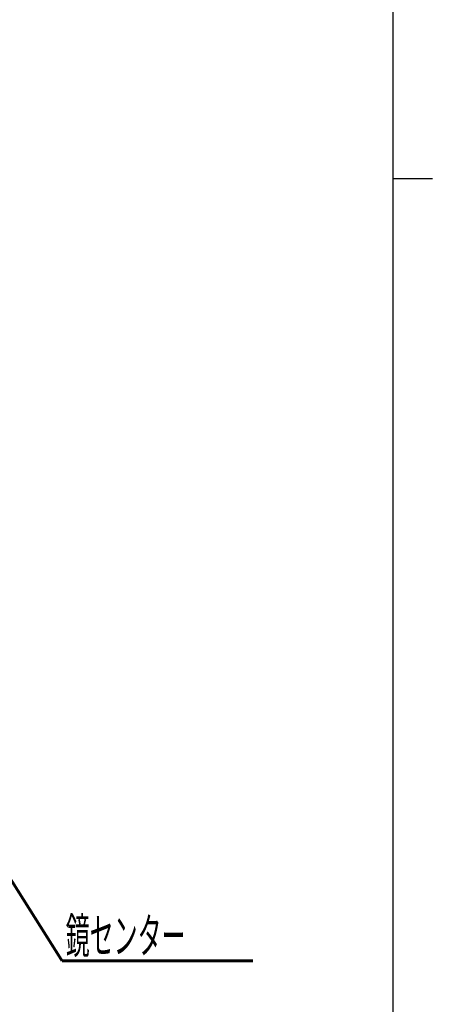
# Model space of a CAD drawing. Extents: x -57 to 352, y -38 to 248.
# Drawn here: x 316 to 352, y 33 to 119 of the extents above; entities that cross this region are included whole.
import ezdxf

# ---------------------------------------------------------------- set-up
doc = ezdxf.new("R2010")
doc.units = 0
doc.layers.add('LAYER_1', color=7, linetype='CONTINUOUS')
doc.layers.add('LAYER_14', color=7, linetype='CONTINUOUS')
doc.styles.get("Standard").update_dxf_attribs({"font": 'TXT', "bigfont": 'BIGFONT'})

# ---------------------------------------------------------------- blocks, each defined once
blk = doc.blocks.new('AIGNBL010101A0')
at = {"layer": 'LAYER_1', "const_width": 0.2469}
blk.add_lwpolyline([(336.3989, 36.337), (319.559, 36.337)], dxfattribs=at)
blk = doc.blocks.new('AIGNBL010101A1')
at = {"layer": 'LAYER_1', "width": 0.5}
blk.add_text('鏡センター', height=3.0964, dxfattribs=at).set_placement((319.8776, 37.0164))
blk = doc.blocks.new('AIGNBL010201A3')
at = {"layer": 'LAYER_1', "const_width": 0.2469}
blk.add_lwpolyline([(307.5707, 55.3703), (319.559, 36.337)], dxfattribs=at)
blk = doc.blocks.new('AIGNBL010101A2')
at = {"layer": 'LAYER_1'}
blk.add_blockref('AIGNBL010201A3', (0, 0), dxfattribs=at)

msp = doc.modelspace()

# ---------------------------------------------------------------- linework, layer by layer
at = {"layer": 'LAYER_14', "color": 39, "const_width": 0.1058}
for points in [[(-53.2694, -34.2194), (348.7271, -34.2194), (348.7271, 244.7805), (-53.2727, 244.7805)], [(348.7271, 244.7805), (348.7271, -34.2194)]]:
    msp.add_lwpolyline(points, close=True, dxfattribs=at)
msp.add_lwpolyline([(352.2271, 105.2805), (348.7271, 105.2805)], dxfattribs=at)

# ---------------------------------------------------------------- block references
at = {"layer": 'LAYER_1'}
for name in ['AIGNBL010101A2', 'AIGNBL010101A1', 'AIGNBL010101A0']:
    msp.add_blockref(name, (0, 0), dxfattribs=at)

doc.saveas('drawing.dxf')
